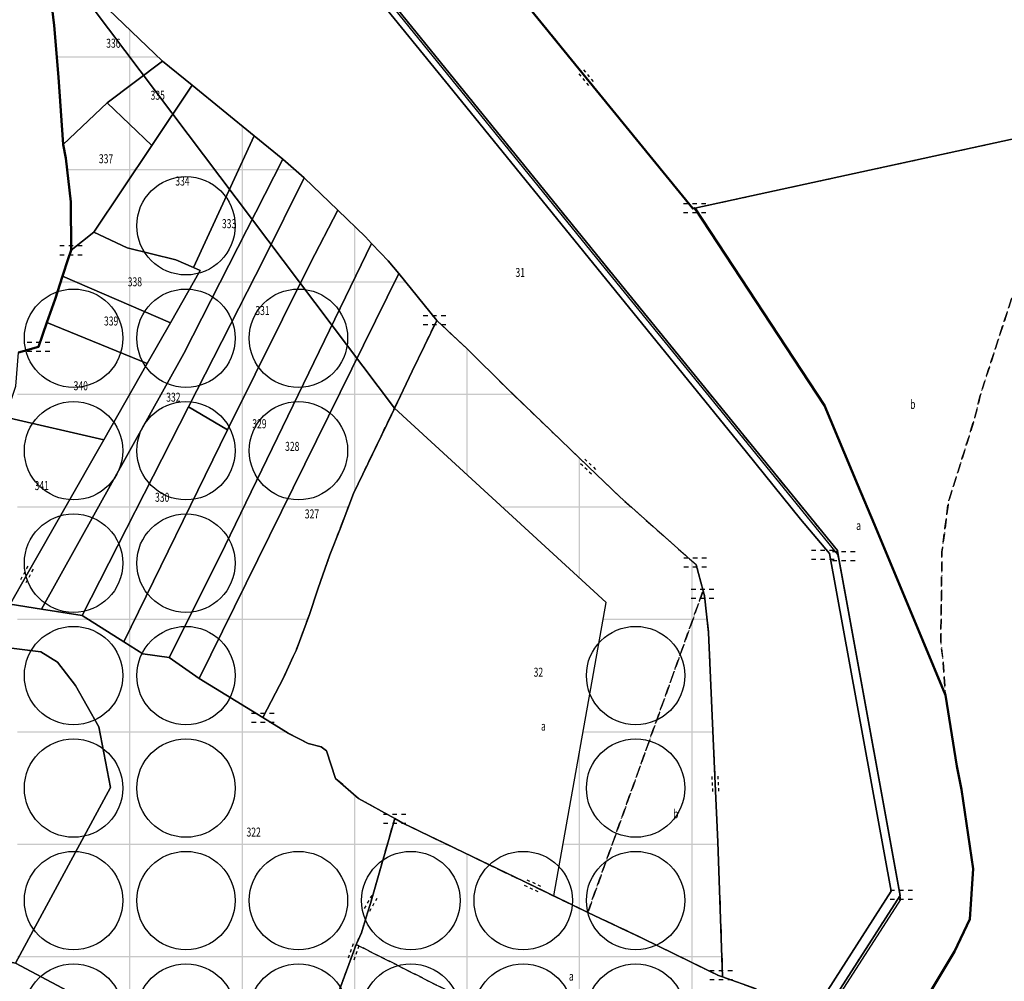
# Model space of a CAD drawing. Extents: x 307363 to 315298, y 6733170 to 6743554.
# Drawn here: x 309477 to 309696, y 6741326 to 6741540 of the extents above; entities that cross this region are included whole.
import ezdxf
from ezdxf.enums import TextEntityAlignment as Align

# ---------------------------------------------------------------- set-up
doc = ezdxf.new("R2010")
doc.units = 0
doc.header["$MEASUREMENT"] = 0
doc.linetypes.add('CACHE', pattern=[3, 2, -1, 0, 1.03824e-298])
doc.layers.get('0').update_dxf_attribs({"linetype": 'CONTINUOUS'})
for name, color, linetype in [('BORNE', 7, 'CONTINUOUS'), ('ER_EBC', 7, 'CONTINUOUS'), ('HYDRO', 4, 'CONTINUOUS'), ('MITOY', 1, 'CONTINUOUS'), ('PARCELLES', 82, 'CONTINUOUS'), ('PLU2', 7, 'CONTINUOUS'), ('PLUDIV', 7, 'CONTINUOUS'), ('SUBDI', 2, 'CACHE'), ('TXTPARC', 30, 'CONTINUOUS')]:
    doc.layers.add(name, color=color, linetype=linetype)
doc.styles.add('PARCELLE', font='romans.shx')
doc.styles.add('SUBDI', font='ROMANS')

# ---------------------------------------------------------------- blocks, each defined once
blk = doc.blocks.new('*U393', base_point=(309482.77, 6741556.28))
at = {"color": 3, "linetype": 'Continuous'}
for centre in [(309514.08, 6741493.78), (309489.08, 6741468.78), (309514.08, 6741468.78), (309539.08, 6741468.78), (309489.08, 6741443.78), (309514.08, 6741443.78), (309539.08, 6741443.78), (309489.08, 6741418.78), (309514.08, 6741418.78), (309489.08, 6741393.78), (309514.08, 6741393.78), (309614.08, 6741393.78), (309489.08, 6741368.78), (309514.08, 6741368.78), (309614.08, 6741368.78), (309489.08, 6741343.78), (309514.08, 6741343.78), (309539.08, 6741343.78), (309564.08, 6741343.78), (309589.08, 6741343.78), (309614.08, 6741343.78), (309489.08, 6741318.78), (309514.08, 6741318.78), (309539.08, 6741318.78), (309564.08, 6741318.78), (309589.08, 6741318.78), (309614.08, 6741318.78)]:
    blk.add_circle(centre, 10.94, dxfattribs=at)
for points in [[(309501.73, 6741537.32), (309501.43, 6741537.32), (309501.73, 6741531.33), (309501.43, 6741531.33)], [(309501.73, 6741537.32), (309501.43, 6741537.32), (309501.73, 6741531.33), (309501.43, 6741531.33)], [(309501.58, 6741531.13), (309501.58, 6741531.43), (309485.37, 6741531.13), (309485.37, 6741531.43)], [(309501.58, 6741531.13), (309501.58, 6741531.43), (309485.37, 6741531.13), (309485.37, 6741531.43)], [(309501.73, 6741531.33), (309501.43, 6741531.33), (309501.73, 6741531.28), (309501.43, 6741531.28)], [(309501.73, 6741531.33), (309501.43, 6741531.33), (309501.73, 6741531.28), (309501.43, 6741531.28)], [(309501.73, 6741531.28), (309501.43, 6741531.28), (309501.73, 6741506.28), (309501.43, 6741506.28)], [(309501.43, 6741506.28), (309501.73, 6741506.28), (309501.43, 6741531.28), (309501.73, 6741531.28)], [(309501.62, 6741531.13), (309501.62, 6741531.43), (309501.58, 6741531.13), (309501.58, 6741531.43)], [(309501.62, 6741531.13), (309501.62, 6741531.43), (309501.58, 6741531.13), (309501.58, 6741531.43)], [(309507.89, 6741531.13), (309507.89, 6741531.43), (309501.62, 6741531.13), (309501.62, 6741531.43)], [(309507.89, 6741531.13), (309507.89, 6741531.43), (309501.62, 6741531.13), (309501.62, 6741531.43)], [(309526.73, 6741515.92), (309526.43, 6741515.92), (309526.73, 6741506.28), (309526.43, 6741506.28)], [(309526.73, 6741515.92), (309526.43, 6741515.92), (309526.73, 6741506.28), (309526.43, 6741506.28)], [(309501.58, 6741506.13), (309501.58, 6741506.43), (309487.64, 6741506.13), (309487.64, 6741506.43)], [(309501.58, 6741506.13), (309501.58, 6741506.43), (309487.64, 6741506.13), (309487.64, 6741506.43)], [(309501.73, 6741506.28), (309501.43, 6741506.28), (309501.73, 6741481.28), (309501.43, 6741481.28)], [(309501.43, 6741481.28), (309501.73, 6741481.28), (309501.43, 6741506.28), (309501.73, 6741506.28)], [(309520.46, 6741506.13), (309520.46, 6741506.43), (309501.58, 6741506.13), (309501.58, 6741506.43)], [(309520.46, 6741506.13), (309520.46, 6741506.43), (309501.58, 6741506.13), (309501.58, 6741506.43)], [(309526.58, 6741506.13), (309526.58, 6741506.43), (309520.46, 6741506.13), (309520.46, 6741506.43)], [(309526.58, 6741506.13), (309526.58, 6741506.43), (309520.46, 6741506.13), (309520.46, 6741506.43)], [(309526.73, 6741506.28), (309526.43, 6741506.28), (309526.73, 6741498.17), (309526.43, 6741498.17)], [(309526.73, 6741506.28), (309526.43, 6741506.28), (309526.73, 6741498.17), (309526.43, 6741498.17)], [(309538.25, 6741506.13), (309538.25, 6741506.43), (309526.58, 6741506.13), (309526.58, 6741506.43)], [(309538.25, 6741506.13), (309538.25, 6741506.43), (309526.58, 6741506.13), (309526.58, 6741506.43)], [(309526.73, 6741498.17), (309526.43, 6741498.17), (309526.73, 6741481.28), (309526.43, 6741481.28)], [(309526.73, 6741498.17), (309526.43, 6741498.17), (309526.73, 6741481.28), (309526.43, 6741481.28)], [(309551.73, 6741493.62), (309551.43, 6741493.62), (309551.73, 6741481.28), (309551.43, 6741481.28)], [(309551.73, 6741493.62), (309551.43, 6741493.62), (309551.73, 6741481.28), (309551.43, 6741481.28)], [(309501.58, 6741481.13), (309501.58, 6741481.43), (309486.21, 6741481.13), (309486.21, 6741481.43)], [(309501.58, 6741481.13), (309501.58, 6741481.43), (309486.21, 6741481.13), (309486.21, 6741481.43)], [(309501.73, 6741481.28), (309501.43, 6741481.28), (309501.73, 6741456.28), (309501.43, 6741456.28)], [(309501.43, 6741456.28), (309501.73, 6741456.28), (309501.43, 6741481.28), (309501.73, 6741481.28)], [(309501.58, 6741481.43), (309501.58, 6741481.13), (309526.58, 6741481.43), (309526.58, 6741481.13)], [(309526.58, 6741481.13), (309526.58, 6741481.43), (309501.58, 6741481.13), (309501.58, 6741481.43)], [(309526.73, 6741481.28), (309526.43, 6741481.28), (309526.73, 6741456.28), (309526.43, 6741456.28)], [(309526.43, 6741456.28), (309526.73, 6741456.28), (309526.43, 6741481.28), (309526.73, 6741481.28)], [(309539.31, 6741481.13), (309539.31, 6741481.43), (309526.58, 6741481.13), (309526.58, 6741481.43)], [(309539.31, 6741481.13), (309539.31, 6741481.43), (309526.58, 6741481.13), (309526.58, 6741481.43)], [(309551.58, 6741481.13), (309551.58, 6741481.43), (309539.31, 6741481.13), (309539.31, 6741481.43)], [(309551.58, 6741481.13), (309551.58, 6741481.43), (309539.31, 6741481.13), (309539.31, 6741481.43)], [(309551.73, 6741481.28), (309551.43, 6741481.28), (309551.73, 6741465.01), (309551.43, 6741465.01)], [(309551.73, 6741481.28), (309551.43, 6741481.28), (309551.73, 6741465.01), (309551.43, 6741465.01)], [(309562.93, 6741481.13), (309562.93, 6741481.43), (309551.58, 6741481.13), (309551.58, 6741481.43)], [(309562.93, 6741481.13), (309562.93, 6741481.43), (309551.58, 6741481.13), (309551.58, 6741481.43)], [(309551.73, 6741465.01), (309551.43, 6741465.01), (309551.73, 6741456.28), (309551.43, 6741456.28)], [(309551.73, 6741465.01), (309551.43, 6741465.01), (309551.73, 6741456.28), (309551.43, 6741456.28)], [(309576.73, 6741466.44), (309576.43, 6741466.44), (309576.73, 6741456.28), (309576.43, 6741456.28)], [(309576.73, 6741466.44), (309576.43, 6741466.44), (309576.73, 6741456.28), (309576.43, 6741456.28)], [(309476.58, 6741456.43), (309476.58, 6741456.13), (309501.58, 6741456.43), (309501.58, 6741456.13)], [(309501.58, 6741456.13), (309501.58, 6741456.43), (309476.58, 6741456.13), (309476.58, 6741456.43)], [(309501.73, 6741456.28), (309501.43, 6741456.28), (309501.73, 6741431.28), (309501.43, 6741431.28)], [(309501.43, 6741431.28), (309501.73, 6741431.28), (309501.43, 6741456.28), (309501.73, 6741456.28)], [(309501.58, 6741456.43), (309501.58, 6741456.13), (309526.58, 6741456.43), (309526.58, 6741456.13)], [(309526.58, 6741456.13), (309526.58, 6741456.43), (309501.58, 6741456.13), (309501.58, 6741456.43)], [(309526.73, 6741456.28), (309526.43, 6741456.28), (309526.73, 6741431.28), (309526.43, 6741431.28)], [(309526.43, 6741431.28), (309526.73, 6741431.28), (309526.43, 6741456.28), (309526.73, 6741456.28)], [(309526.58, 6741456.43), (309526.58, 6741456.13), (309551.58, 6741456.43), (309551.58, 6741456.13)], [(309551.58, 6741456.13), (309551.58, 6741456.43), (309526.58, 6741456.13), (309526.58, 6741456.43)], [(309551.73, 6741456.28), (309551.43, 6741456.28), (309551.73, 6741434.75), (309551.43, 6741434.75)], [(309551.73, 6741456.28), (309551.43, 6741456.28), (309551.73, 6741434.75), (309551.43, 6741434.75)], [(309558.16, 6741456.13), (309558.16, 6741456.43), (309551.58, 6741456.13), (309551.58, 6741456.43)], [(309558.16, 6741456.13), (309558.16, 6741456.43), (309551.58, 6741456.13), (309551.58, 6741456.43)], [(309576.58, 6741456.13), (309576.58, 6741456.43), (309558.16, 6741456.13), (309558.16, 6741456.43)], [(309576.58, 6741456.13), (309576.58, 6741456.43), (309558.16, 6741456.13), (309558.16, 6741456.43)], [(309576.73, 6741456.28), (309576.43, 6741456.28), (309576.73, 6741438.44), (309576.43, 6741438.44)], [(309576.73, 6741456.28), (309576.43, 6741456.28), (309576.73, 6741438.44), (309576.43, 6741438.44)], [(309586.84, 6741456.13), (309586.84, 6741456.43), (309576.58, 6741456.13), (309576.58, 6741456.43)], [(309586.84, 6741456.13), (309586.84, 6741456.43), (309576.58, 6741456.13), (309576.58, 6741456.43)], [(309601.73, 6741442.13), (309601.43, 6741442.13), (309601.73, 6741431.28), (309601.43, 6741431.28)], [(309601.73, 6741442.13), (309601.43, 6741442.13), (309601.73, 6741431.28), (309601.43, 6741431.28)], [(309476.58, 6741431.43), (309476.58, 6741431.13), (309501.58, 6741431.43), (309501.58, 6741431.13)], [(309501.58, 6741431.13), (309501.58, 6741431.43), (309476.58, 6741431.13), (309476.58, 6741431.43)], [(309501.73, 6741431.28), (309501.43, 6741431.28), (309501.73, 6741406.28), (309501.43, 6741406.28)], [(309501.43, 6741406.28), (309501.73, 6741406.28), (309501.43, 6741431.28), (309501.73, 6741431.28)], [(309501.58, 6741431.43), (309501.58, 6741431.13), (309526.58, 6741431.43), (309526.58, 6741431.13)], [(309526.58, 6741431.13), (309526.58, 6741431.43), (309501.58, 6741431.13), (309501.58, 6741431.43)], [(309526.73, 6741431.28), (309526.43, 6741431.28), (309526.73, 6741406.28), (309526.43, 6741406.28)], [(309526.43, 6741406.28), (309526.73, 6741406.28), (309526.43, 6741431.28), (309526.73, 6741431.28)], [(309550.2, 6741431.13), (309550.2, 6741431.43), (309526.58, 6741431.13), (309526.58, 6741431.43)], [(309550.2, 6741431.13), (309550.2, 6741431.43), (309526.58, 6741431.13), (309526.58, 6741431.43)], [(309601.58, 6741431.13), (309601.58, 6741431.43), (309584.38, 6741431.13), (309584.38, 6741431.43)], [(309601.58, 6741431.13), (309601.58, 6741431.43), (309584.38, 6741431.13), (309584.38, 6741431.43)], [(309601.73, 6741431.28), (309601.43, 6741431.28), (309601.73, 6741415.5), (309601.43, 6741415.5)], [(309601.73, 6741431.28), (309601.43, 6741431.28), (309601.73, 6741415.5), (309601.43, 6741415.5)], [(309613.06, 6741431.13), (309613.06, 6741431.43), (309601.58, 6741431.13), (309601.58, 6741431.43)], [(309613.06, 6741431.13), (309613.06, 6741431.43), (309601.58, 6741431.13), (309601.58, 6741431.43)], [(309626.73, 6741419.29), (309626.43, 6741419.29), (309626.73, 6741406.28), (309626.43, 6741406.28)], [(309626.73, 6741419.29), (309626.43, 6741419.29), (309626.73, 6741406.28), (309626.43, 6741406.28)], [(309476.58, 6741406.43), (309476.58, 6741406.13), (309501.58, 6741406.43), (309501.58, 6741406.13)], [(309501.58, 6741406.13), (309501.58, 6741406.43), (309476.58, 6741406.13), (309476.58, 6741406.43)], [(309501.73, 6741406.28), (309501.43, 6741406.28), (309501.73, 6741381.28), (309501.43, 6741381.28)], [(309501.43, 6741381.28), (309501.73, 6741381.28), (309501.43, 6741406.28), (309501.73, 6741406.28)], [(309501.58, 6741406.43), (309501.58, 6741406.13), (309526.58, 6741406.43), (309526.58, 6741406.13)], [(309526.58, 6741406.13), (309526.58, 6741406.43), (309501.58, 6741406.13), (309501.58, 6741406.43)], [(309526.73, 6741406.28), (309526.43, 6741406.28), (309526.73, 6741381.28), (309526.43, 6741381.28)], [(309526.43, 6741381.28), (309526.73, 6741381.28), (309526.43, 6741406.28), (309526.73, 6741406.28)], [(309541.15, 6741406.13), (309541.15, 6741406.43), (309526.58, 6741406.13), (309526.58, 6741406.43)], [(309541.15, 6741406.13), (309541.15, 6741406.43), (309526.58, 6741406.13), (309526.58, 6741406.43)], [(309626.58, 6741406.13), (309626.58, 6741406.43), (309606.88, 6741406.13), (309606.88, 6741406.43)], [(309626.58, 6741406.13), (309626.58, 6741406.43), (309606.88, 6741406.13), (309606.88, 6741406.43)], [(309626.73, 6741406.28), (309626.43, 6741406.28), (309626.73, 6741381.28), (309626.43, 6741381.28)], [(309626.43, 6741381.28), (309626.73, 6741381.28), (309626.43, 6741406.28), (309626.73, 6741406.28)], [(309629.96, 6741406.13), (309629.96, 6741406.43), (309626.58, 6741406.13), (309626.58, 6741406.43)], [(309629.96, 6741406.13), (309629.96, 6741406.43), (309626.58, 6741406.13), (309626.58, 6741406.43)], [(309476.58, 6741381.43), (309476.58, 6741381.13), (309501.58, 6741381.43), (309501.58, 6741381.13)], [(309501.58, 6741381.13), (309501.58, 6741381.43), (309476.58, 6741381.13), (309476.58, 6741381.43)], [(309501.73, 6741381.28), (309501.43, 6741381.28), (309501.73, 6741356.28), (309501.43, 6741356.28)], [(309501.43, 6741356.28), (309501.73, 6741356.28), (309501.43, 6741381.28), (309501.73, 6741381.28)], [(309501.58, 6741381.43), (309501.58, 6741381.13), (309526.58, 6741381.43), (309526.58, 6741381.13)], [(309526.58, 6741381.13), (309526.58, 6741381.43), (309501.58, 6741381.13), (309501.58, 6741381.43)], [(309526.73, 6741381.28), (309526.43, 6741381.28), (309526.73, 6741356.28), (309526.43, 6741356.28)], [(309526.43, 6741356.28), (309526.73, 6741356.28), (309526.43, 6741381.28), (309526.73, 6741381.28)], [(309536.26, 6741381.13), (309536.26, 6741381.43), (309526.58, 6741381.13), (309526.58, 6741381.43)], [(309536.26, 6741381.13), (309536.26, 6741381.43), (309526.58, 6741381.13), (309526.58, 6741381.43)], [(309626.58, 6741381.13), (309626.58, 6741381.43), (309602.39, 6741381.13), (309602.39, 6741381.43)], [(309626.58, 6741381.13), (309626.58, 6741381.43), (309602.39, 6741381.13), (309602.39, 6741381.43)], [(309626.73, 6741381.28), (309626.43, 6741381.28), (309626.73, 6741356.28), (309626.43, 6741356.28)], [(309626.43, 6741356.28), (309626.73, 6741356.28), (309626.43, 6741381.28), (309626.73, 6741381.28)], [(309631.25, 6741381.13), (309631.25, 6741381.43), (309626.58, 6741381.13), (309626.58, 6741381.43)], [(309631.25, 6741381.13), (309631.25, 6741381.43), (309626.58, 6741381.13), (309626.58, 6741381.43)], [(309601.73, 6741376.75), (309601.43, 6741376.75), (309601.73, 6741356.28), (309601.43, 6741356.28)], [(309601.73, 6741376.75), (309601.43, 6741376.75), (309601.73, 6741356.28), (309601.43, 6741356.28)], [(309551.73, 6741367.23), (309551.43, 6741367.23), (309551.73, 6741356.28), (309551.43, 6741356.28)], [(309551.73, 6741367.23), (309551.43, 6741367.23), (309551.73, 6741356.28), (309551.43, 6741356.28)], [(309476.58, 6741356.43), (309476.58, 6741356.13), (309501.58, 6741356.43), (309501.58, 6741356.13)], [(309501.58, 6741356.13), (309501.58, 6741356.43), (309476.58, 6741356.13), (309476.58, 6741356.43)], [(309501.73, 6741356.28), (309501.43, 6741356.28), (309501.73, 6741331.28), (309501.43, 6741331.28)], [(309501.43, 6741331.28), (309501.73, 6741331.28), (309501.43, 6741356.28), (309501.73, 6741356.28)], [(309501.58, 6741356.43), (309501.58, 6741356.13), (309526.58, 6741356.43), (309526.58, 6741356.13)], [(309526.58, 6741356.13), (309526.58, 6741356.43), (309501.58, 6741356.13), (309501.58, 6741356.43)], [(309526.73, 6741356.28), (309526.43, 6741356.28), (309526.73, 6741331.28), (309526.43, 6741331.28)], [(309526.43, 6741331.28), (309526.73, 6741331.28), (309526.43, 6741356.28), (309526.73, 6741356.28)], [(309526.58, 6741356.43), (309526.58, 6741356.13), (309551.58, 6741356.43), (309551.58, 6741356.13)], [(309551.58, 6741356.13), (309551.58, 6741356.43), (309526.58, 6741356.13), (309526.58, 6741356.43)], [(309551.73, 6741356.28), (309551.43, 6741356.28), (309551.73, 6741331.28), (309551.43, 6741331.28)], [(309551.43, 6741331.28), (309551.73, 6741331.28), (309551.43, 6741356.28), (309551.73, 6741356.28)], [(309572.08, 6741356.13), (309572.08, 6741356.43), (309551.58, 6741356.13), (309551.58, 6741356.43)], [(309572.08, 6741356.13), (309572.08, 6741356.43), (309551.58, 6741356.13), (309551.58, 6741356.43)], [(309601.58, 6741356.13), (309601.58, 6741356.43), (309597.91, 6741356.13), (309597.91, 6741356.43)], [(309601.58, 6741356.13), (309601.58, 6741356.43), (309597.91, 6741356.13), (309597.91, 6741356.43)], [(309601.73, 6741356.28), (309601.43, 6741356.28), (309601.73, 6741331.28), (309601.43, 6741331.28)], [(309601.43, 6741331.28), (309601.73, 6741331.28), (309601.43, 6741356.28), (309601.73, 6741356.28)], [(309601.58, 6741356.43), (309601.58, 6741356.13), (309626.58, 6741356.43), (309626.58, 6741356.13)], [(309626.58, 6741356.13), (309626.58, 6741356.43), (309601.58, 6741356.13), (309601.58, 6741356.43)], [(309626.73, 6741356.28), (309626.43, 6741356.28), (309626.73, 6741331.28), (309626.43, 6741331.28)], [(309626.43, 6741331.28), (309626.73, 6741331.28), (309626.43, 6741356.28), (309626.73, 6741356.28)], [(309632.35, 6741356.13), (309632.35, 6741356.43), (309626.58, 6741356.13), (309626.58, 6741356.43)], [(309632.35, 6741356.13), (309632.35, 6741356.43), (309626.58, 6741356.13), (309626.58, 6741356.43)], [(309576.73, 6741354.11), (309576.43, 6741354.11), (309576.73, 6741331.28), (309576.43, 6741331.28)], [(309576.73, 6741354.11), (309576.43, 6741354.11), (309576.73, 6741331.28), (309576.43, 6741331.28)], [(309476.58, 6741331.43), (309476.58, 6741331.13), (309501.58, 6741331.43), (309501.58, 6741331.13)], [(309501.58, 6741331.13), (309501.58, 6741331.43), (309476.58, 6741331.13), (309476.58, 6741331.43)], [(309501.73, 6741331.28), (309501.43, 6741331.28), (309501.73, 6741306.28), (309501.43, 6741306.28)], [(309501.43, 6741306.28), (309501.73, 6741306.28), (309501.43, 6741331.28), (309501.73, 6741331.28)], [(309501.58, 6741331.43), (309501.58, 6741331.13), (309526.58, 6741331.43), (309526.58, 6741331.13)], [(309526.58, 6741331.13), (309526.58, 6741331.43), (309501.58, 6741331.13), (309501.58, 6741331.43)], [(309526.73, 6741331.28), (309526.43, 6741331.28), (309526.73, 6741306.28), (309526.43, 6741306.28)], [(309526.43, 6741306.28), (309526.73, 6741306.28), (309526.43, 6741331.28), (309526.73, 6741331.28)], [(309526.58, 6741331.43), (309526.58, 6741331.13), (309551.58, 6741331.43), (309551.58, 6741331.13)], [(309551.58, 6741331.13), (309551.58, 6741331.43), (309526.58, 6741331.13), (309526.58, 6741331.43)], [(309551.73, 6741331.28), (309551.43, 6741331.28), (309551.73, 6741306.28), (309551.43, 6741306.28)], [(309551.43, 6741306.28), (309551.73, 6741306.28), (309551.43, 6741331.28), (309551.73, 6741331.28)], [(309551.58, 6741331.43), (309551.58, 6741331.13), (309576.58, 6741331.43), (309576.58, 6741331.13)], [(309576.58, 6741331.13), (309576.58, 6741331.43), (309551.58, 6741331.13), (309551.58, 6741331.43)], [(309576.73, 6741331.28), (309576.43, 6741331.28), (309576.73, 6741306.28), (309576.43, 6741306.28)], [(309576.43, 6741306.28), (309576.73, 6741306.28), (309576.43, 6741331.28), (309576.73, 6741331.28)], [(309576.58, 6741331.43), (309576.58, 6741331.13), (309601.58, 6741331.43), (309601.58, 6741331.13)], [(309601.58, 6741331.13), (309601.58, 6741331.43), (309576.58, 6741331.13), (309576.58, 6741331.43)], [(309601.73, 6741331.28), (309601.43, 6741331.28), (309601.73, 6741306.28), (309601.43, 6741306.28)], [(309601.43, 6741306.28), (309601.73, 6741306.28), (309601.43, 6741331.28), (309601.73, 6741331.28)], [(309601.58, 6741331.43), (309601.58, 6741331.13), (309626.58, 6741331.43), (309626.58, 6741331.13)], [(309626.58, 6741331.13), (309626.58, 6741331.43), (309601.58, 6741331.13), (309601.58, 6741331.43)], [(309626.73, 6741331.28), (309626.43, 6741331.28), (309626.73, 6741306.28), (309626.43, 6741306.28)], [(309626.43, 6741306.28), (309626.73, 6741306.28), (309626.43, 6741331.28), (309626.73, 6741331.28)], [(309633.27, 6741331.13), (309633.27, 6741331.43), (309626.58, 6741331.13), (309626.58, 6741331.43)], [(309633.27, 6741331.13), (309633.27, 6741331.43), (309626.58, 6741331.13), (309626.58, 6741331.43)]]:
    blk.add_trace(points, dxfattribs=at)
blk = doc.blocks.new('INCONNU')
at = {"color": 7, "linetype": 'Continuous'}
for p, q in [((-1.67, 0.67), (-1, 0.67)), ((-0.33, 0.67), (0.33, 0.67)), ((1, 0.67), (1.67, 0.67)), ((-1.67, -0.67), (-1, -0.67)), ((-0.33, -0.67), (0.33, -0.67)), ((1, -0.67), (1.67, -0.67))]:
    blk.add_line(p, q, dxfattribs=at)
blk = doc.blocks.new('Allaire')
at = {"layer": 'HYDRO', "flags": 128}
for points in [[(309654.48, 6741320.15), (309670.92, 6741345.89), (309657.23, 6741420.94), (309650.71, 6741428.58), (309638.73, 6741443.42), (309573.43, 6741523.88), (309543.08, 6741561.11)], [(309545.43, 6741561.31), (309607.29, 6741485.04), (309633.93, 6741452.33), (309658.96, 6741421.62), (309659.21, 6741420.2), (309660.99, 6741410.45), (309672.94, 6741344.92), (309627.75, 6741274.6), (309617.33, 6741258.47), (309616.43, 6741245.07), (309616.2, 6741241.53), (309613.9, 6741201.32), (309613.85, 6741200.23), (309606.84, 6741180.3)]]:
    blk.add_lwpolyline(points, dxfattribs=at)
at = {"layer": 'PARCELLES', "flags": 128}
for points in [[(309710.03, 6741515.7), (309627.22, 6741497.7), (309626.78, 6741497.61), (309603.11, 6741526.69), (309587.45, 6741545.91), (309567.27, 6741571.1), (309582.14, 6741576.66), (309586.3, 6741578.21), (309610.19, 6741586.18), (309627.34, 6741591.88), (309628.65, 6741614.52), (309630.72, 6741650.37), (309631.31, 6741660.71), (309639.15, 6741663.12), (309658.37, 6741601.23), (309664.5, 6741603.62), (309677.51, 6741609.26), (309680.74, 6741610.32), (309691.19, 6741612.23), (309692.47, 6741612.46), (309708.17, 6741615.98)], [(309701.1, 6741227.78), (309692.36, 6741236.13), (309684.39, 6741242.91), (309678.84, 6741247.21), (309677.99, 6741247.87), (309663.8, 6741256), (309652.2, 6741261.49), (309640.46, 6741266.33), (309639.76, 6741266.79), (309629.77, 6741273.29), (309627.75, 6741274.6), (309672.94, 6741344.92), (309660.99, 6741410.45), (309659.21, 6741420.2), (309658.96, 6741421.62), (309633.93, 6741452.33), (309607.29, 6741485.04), (309545.43, 6741561.31)], [(309587.45, 6741545.91), (309603.11, 6741526.69), (309626.78, 6741497.61), (309627.22, 6741497.7), (309710.03, 6741515.7)], [(309483.4, 6741549.55), (309484.76, 6741538.27), (309485.76, 6741526.78), (309486.77, 6741511.87), (309487.34, 6741508.84), (309488.49, 6741499.08), (309488.52, 6741488.35), (309487.89, 6741486.41), (309486.64, 6741482.59), (309484.95, 6741477.47), (309483.14, 6741472.27), (309481.28, 6741466.89), (309476.84, 6741465.63)], [(309543.08, 6741561.11), (309573.43, 6741523.88), (309638.73, 6741443.42), (309650.71, 6741428.58), (309657.23, 6741420.94), (309670.92, 6741345.89), (309654.48, 6741320.15)], [(309640.9, 6741324.15), (309633.43, 6741326.8), (309632.33, 6741356.84), (309631.76, 6741369.74), (309630.27, 6741403.36), (309629.4, 6741411.51), (309629.09, 6741412.66), (309627.56, 6741418.42), (309610.54, 6741433.52), (309603.51, 6741440.28), (309585.27, 6741457.79), (309576.68, 6741466.35), (309569.83, 6741472.74), (309561.39, 6741483.18), (309559.01, 6741485.98), (309557.32, 6741487.75), (309555.37, 6741489.81), (309554, 6741491.28), (309547.82, 6741497.25), (309540.38, 6741504.44), (309535.61, 6741508.56), (309529.21, 6741513.78), (309515.44, 6741525), (309508.88, 6741530.33), (309495.04, 6741543.59)], [(309654.48, 6741320.15), (309670.92, 6741345.89), (309657.23, 6741420.94), (309650.71, 6741428.58), (309638.73, 6741443.42), (309573.43, 6741523.88), (309543.08, 6741561.11)], [(309545.43, 6741561.31), (309607.29, 6741485.04), (309633.93, 6741452.33), (309658.96, 6741421.62), (309659.21, 6741420.2), (309660.99, 6741410.45), (309672.94, 6741344.92), (309627.75, 6741274.6)], [(309474.97, 6741409.68), (309481.95, 6741408.57), (309490.96, 6741407.15), (309500.24, 6741401.3), (309504.45, 6741398.65), (309510.37, 6741397.81), (309516.98, 6741393.14), (309531.17, 6741384.46), (309536.77, 6741380.96), (309541.22, 6741378.68), (309544.12, 6741377.94), (309545.35, 6741377.07), (309547.35, 6741370.94), (309552.44, 6741366.48), (309560.49, 6741362.01), (309555.13, 6741343.15), (309554.47, 6741341.07), (309553.09, 6741336.63), (309552.05, 6741334.33), (309551.94, 6741334), (309551.32, 6741332.35), (309548.19, 6741323.93)], [(309528.16, 6741302.23), (309476.16, 6741329.87), (309497.32, 6741368.93), (309494.69, 6741382.39), (309489.52, 6741391.59), (309485.5, 6741396.77), (309481.78, 6741399.08), (309469.34, 6741400.65)], [(309548.19, 6741323.93), (309551.32, 6741332.35), (309551.94, 6741334), (309552.05, 6741334.33), (309553.09, 6741336.63), (309554.47, 6741341.07), (309555.13, 6741343.15), (309560.49, 6741362.01), (309562.28, 6741361.01), (309591.12, 6741347.09), (309603.43, 6741341.14), (309615.69, 6741335.36), (309632.51, 6741327.12), (309633.43, 6741326.8), (309640.9, 6741324.15)]]:
    blk.add_lwpolyline(points, dxfattribs=at)
for points in [[(309508.88, 6741530.33), (309496.58, 6741521.12), (309486.77, 6741511.87), (309485.76, 6741526.78), (309484.76, 6741538.27), (309483.4, 6741549.55), (309482.77, 6741556.28), (309484.53, 6741554.13), (309495.04, 6741543.59), (309508.88, 6741530.33)], [(309515.44, 6741525), (309506.45, 6741511.64), (309496.58, 6741521.12), (309508.88, 6741530.33), (309515.44, 6741525)], [(309529.21, 6741513.78), (309515.75, 6741484.51), (309511.81, 6741486.2), (309501.03, 6741488.87), (309493.6, 6741492.36), (309506.45, 6741511.64), (309515.44, 6741525), (309529.21, 6741513.78)], [(309506.45, 6741511.64), (309493.6, 6741492.36), (309488.52, 6741488.35), (309488.49, 6741499.08), (309487.34, 6741508.84), (309486.77, 6741511.87), (309496.58, 6741521.12), (309506.45, 6741511.64)], [(309535.61, 6741508.56), (309513.6, 6741465.39), (309481.95, 6741408.57), (309474.97, 6741409.68), (309478.74, 6741416.3), (309495.79, 6741446.22), (309505.44, 6741463.13), (309510.61, 6741472.22), (309517.26, 6741483.86), (309515.75, 6741484.51), (309529.21, 6741513.78), (309535.61, 6741508.56)], [(309514.65, 6741453.53), (309490.96, 6741407.15), (309481.95, 6741408.57), (309513.6, 6741465.39), (309535.61, 6741508.56), (309540.38, 6741504.44), (309531.41, 6741486.35), (309514.65, 6741453.53)], [(309547.82, 6741497.25), (309541.69, 6741485.38), (309523.28, 6741448.4), (309514.65, 6741453.53), (309531.41, 6741486.35), (309540.38, 6741504.44), (309547.82, 6741497.25)], [(309555.37, 6741489.81), (309521.63, 6741420.25), (309510.37, 6741397.81), (309504.45, 6741398.65), (309500.24, 6741401.3), (309523.28, 6741448.4), (309541.69, 6741485.38), (309547.82, 6741497.25), (309554, 6741491.28), (309555.37, 6741489.81)], [(309515.75, 6741484.51), (309517.26, 6741483.86), (309510.61, 6741472.22), (309486.64, 6741482.59), (309487.89, 6741486.41), (309488.52, 6741488.35), (309493.6, 6741492.36), (309501.03, 6741488.87), (309511.81, 6741486.2), (309515.75, 6741484.51)], [(309555.37, 6741489.81), (309557.32, 6741487.75), (309559.01, 6741485.98), (309561.39, 6741483.18), (309516.98, 6741393.14), (309510.37, 6741397.81), (309521.63, 6741420.25), (309555.37, 6741489.81)], [(309510.61, 6741472.22), (309505.44, 6741463.13), (309483.14, 6741472.27), (309484.95, 6741477.47), (309486.64, 6741482.59), (309510.61, 6741472.22)], [(309516.98, 6741393.14), (309561.39, 6741483.18), (309569.83, 6741472.74), (309564.41, 6741461.48), (309559.75, 6741451.78), (309551.36, 6741434.29), (309548.34, 6741426.44), (309546.09, 6741420.6), (309543.4, 6741413.01), (309541.55, 6741407.36), (309538.56, 6741399.36), (309537.95, 6741398.04), (309535.83, 6741393.42), (309531.17, 6741384.46), (309516.98, 6741393.14)], [(309505.44, 6741463.13), (309495.79, 6741446.22), (309473.96, 6741451.24), (309476.25, 6741458.15), (309476.84, 6741465.63), (309481.28, 6741466.89), (309483.14, 6741472.27), (309505.44, 6741463.13)], [(309569.83, 6741472.74), (309576.68, 6741466.35), (309585.27, 6741457.79), (309603.51, 6741440.28), (309610.54, 6741433.52), (309627.56, 6741418.42), (309629.09, 6741412.66), (309629.4, 6741411.51), (309630.27, 6741403.36), (309631.76, 6741369.74), (309632.33, 6741356.84), (309633.43, 6741326.8), (309632.51, 6741327.12), (309615.69, 6741335.36), (309603.43, 6741341.14), (309591.12, 6741347.09), (309562.28, 6741361.01), (309560.49, 6741362.01), (309552.44, 6741366.48), (309547.35, 6741370.94), (309545.35, 6741377.07), (309544.12, 6741377.94), (309541.22, 6741378.68), (309536.77, 6741380.96), (309531.17, 6741384.46), (309535.83, 6741393.42), (309537.95, 6741398.04), (309538.56, 6741399.36), (309541.55, 6741407.36), (309543.4, 6741413.01), (309546.09, 6741420.6), (309548.34, 6741426.44), (309551.36, 6741434.29), (309559.75, 6741451.78), (309564.41, 6741461.48), (309569.83, 6741472.74)], [(309523.28, 6741448.4), (309500.24, 6741401.3), (309490.96, 6741407.15), (309514.65, 6741453.53), (309523.28, 6741448.4)], [(309495.79, 6741446.22), (309478.74, 6741416.3), (309474.97, 6741409.68), (309466.82, 6741410.98), (309461.72, 6741412.23), (309471.85, 6741444.83), (309473.96, 6741451.24), (309495.79, 6741446.22)], [(309424.81, 6741339.1), (309443.3, 6741404.96), (309455.73, 6741403.94), (309469.34, 6741400.65), (309481.78, 6741399.08), (309485.5, 6741396.77), (309489.52, 6741391.59), (309494.69, 6741382.39), (309497.32, 6741368.93), (309476.16, 6741329.87), (309464.56, 6741332.09), (309424.81, 6741339.1)], [(309422.71, 6741323.96), (309421.45, 6741324.3), (309424.81, 6741339.1), (309464.56, 6741332.09), (309476.16, 6741329.87), (309528.16, 6741302.23), (309524.71, 6741295.47), (309450.7, 6741316.25), (309437.06, 6741320), (309422.71, 6741323.96)]]:
    blk.add_lwpolyline(points, close=True, dxfattribs=at)
at = {"layer": 'SUBDI', "flags": 128}
for points in [[(309567.27, 6741571.1), (309587.45, 6741545.91), (309603.11, 6741526.69), (309626.78, 6741497.61), (309627.22, 6741497.7), (309656.09, 6741453.8), (309663.46, 6741436.12), (309667.16, 6741427.5), (309677.91, 6741401.77), (309682.96, 6741389.42), (309685.52, 6741373.68), (309686.53, 6741368.48), (309689.16, 6741350.81), (309688.42, 6741339.61), (309684.96, 6741332.42), (309679.89, 6741323.91), (309671.84, 6741311.7), (309649.72, 6741279.01), (309640.46, 6741266.33), (309639.76, 6741266.79), (309629.77, 6741273.29), (309627.75, 6741274.6), (309672.94, 6741344.92), (309660.99, 6741410.45), (309659.21, 6741420.2), (309658.96, 6741421.62), (309633.93, 6741452.33), (309607.29, 6741485.04), (309545.43, 6741561.31), (309543.08, 6741561.11), (309542.49, 6741566.39), (309544.49, 6741566.74), (309565.73, 6741570.53), (309566.91, 6741570.97), (309567.27, 6741571.1)], [(310027.77, 6741376.54), (310024.46, 6741368.78), (310042.61, 6741363.59), (310057.45, 6741359.58), (310057.87, 6741359.47), (310086.83, 6741351.38), (310087.66, 6741351.07), (310085.12, 6741341.22), (310078.72, 6741315.41), (310071.51, 6741286.89), (310065.89, 6741264.99), (310055.92, 6741225.12), (310046.79, 6741188.6), (310024.29, 6741099.61), (310024.18, 6741099.14), (309980, 6741108.53), (309940.61, 6741116.98), (309935.44, 6741118.02), (309923.35, 6741120.42), (309912.3, 6741122.4), (309908.87, 6741122.78), (309903.92, 6741122.39), (309901.66, 6741122.22), (309872.61, 6741116.3), (309865.3, 6741116.64), (309864.46, 6741116.93), (309853.8, 6741120.53), (309853.27, 6741120.71), (309843.99, 6741123.84), (309833.28, 6741127.8), (309813.67, 6741135.18), (309793.31, 6741142.78), (309781.62, 6741146.55), (309779.2, 6741147.7), (309775.81, 6741149.88), (309772.03, 6741152.32), (309766.5, 6741157.96), (309765.07, 6741159.48), (309723.02, 6741204.07), (309701.1, 6741227.78), (309692.36, 6741236.13), (309684.39, 6741242.91), (309678.84, 6741247.21), (309677.99, 6741247.87), (309663.8, 6741256), (309652.2, 6741261.49), (309640.46, 6741266.33), (309649.72, 6741279.01), (309671.84, 6741311.7), (309679.89, 6741323.91), (309684.96, 6741332.42), (309688.42, 6741339.61), (309689.16, 6741350.81), (309686.53, 6741368.48), (309685.52, 6741373.68), (309682.96, 6741389.42), (309682.48, 6741396.84), (309681.95, 6741401.34), (309682.21, 6741421.29), (309683.63, 6741432.38), (309689.52, 6741451.1), (309690.71, 6741456.05), (309710.03, 6741515.7), (309710.41, 6741515.78), (309710.54, 6741516.41), (309726.54, 6741509.61), (309730.56, 6741508.18), (309745.43, 6741501.08), (309769.81, 6741488.3), (309794.06, 6741564.02), (309858.77, 6741562.27), (309895.58, 6741561.48), (309982.58, 6741558.87), (310011.32, 6741557.83), (310011.67, 6741557.81), (310010.34, 6741550.36), (310008.75, 6741544.98), (310007.37, 6741541.49), (310004.75, 6741536.26), (310003.47, 6741534.66), (310001.87, 6741532.7), (309994.51, 6741522.53), (309978.73, 6741500.16), (309977.07, 6741497.61), (309974.05, 6741492.99), (309970.78, 6741487.18), (309967.8, 6741480.77), (309964.5, 6741472.6), (309963.55, 6741469.69), (309961.77, 6741464.24), (309957.24, 6741447.4), (309928.59, 6741455.03), (309927.24, 6741455.22), (309926.1, 6741455.39), (309854.55, 6741465.7), (309820.49, 6741470.43), (309814.83, 6741429.47), (309809.95, 6741395.74), (309821.27, 6741392.23), (309833.15, 6741388.69), (309850.97, 6741383.1), (309863.78, 6741379.09), (309910.17, 6741364.18), (309928.38, 6741397.34), (309928.77, 6741398.05), (309933.64, 6741400.95), (309937.21, 6741403.06), (309941.4, 6741406.04), (309967.43, 6741396.89), (310027.77, 6741376.54)], [(309627.22, 6741497.7), (309710.03, 6741515.7), (309690.71, 6741456.05), (309689.52, 6741451.1), (309683.63, 6741432.38), (309682.21, 6741421.29), (309681.95, 6741401.34), (309682.48, 6741396.84), (309682.96, 6741389.42), (309677.91, 6741401.77), (309667.16, 6741427.5), (309663.46, 6741436.12), (309656.09, 6741453.8), (309627.22, 6741497.7)], [(309629.09, 6741412.66), (309603.43, 6741341.14), (309591.12, 6741347.09), (309562.28, 6741361.01), (309560.49, 6741362.01), (309552.44, 6741366.48), (309547.35, 6741370.94), (309545.35, 6741377.07), (309544.12, 6741377.94), (309541.22, 6741378.68), (309536.77, 6741380.96), (309531.17, 6741384.46), (309535.83, 6741393.42), (309537.95, 6741398.04), (309538.56, 6741399.36), (309541.55, 6741407.36), (309543.4, 6741413.01), (309546.09, 6741420.6), (309548.34, 6741426.44), (309551.36, 6741434.29), (309559.75, 6741451.78), (309564.41, 6741461.48), (309569.83, 6741472.74), (309576.68, 6741466.35), (309585.27, 6741457.79), (309603.51, 6741440.28), (309610.54, 6741433.52), (309627.56, 6741418.42), (309629.09, 6741412.66)], [(309603.43, 6741341.14), (309629.09, 6741412.66), (309629.4, 6741411.51), (309630.27, 6741403.36), (309631.76, 6741369.74), (309632.33, 6741356.84), (309633.43, 6741326.8), (309632.51, 6741327.12), (309615.69, 6741335.36), (309603.43, 6741341.14)], [(309560.49, 6741362.01), (309562.28, 6741361.01), (309591.12, 6741347.09), (309603.43, 6741341.14), (309615.69, 6741335.36), (309632.51, 6741327.12), (309633.43, 6741326.8), (309640.9, 6741324.15), (309653.54, 6741320.43), (309654.48, 6741320.15), (309636.51, 6741292.02), (309612.57, 6741303.42), (309551.94, 6741334), (309552.05, 6741334.33), (309553.09, 6741336.63), (309554.47, 6741341.07), (309555.13, 6741343.15), (309560.49, 6741362.01)], [(309551.94, 6741334), (309612.57, 6741303.42), (309636.51, 6741292.02), (309622.54, 6741270.36), (309542.66, 6741309.05), (309544.41, 6741313.77), (309548.19, 6741323.93), (309551.32, 6741332.35), (309551.94, 6741334)]]:
    blk.add_lwpolyline(points, close=True, dxfattribs=at)
at = {"layer": 'BORNE', "xscale": 1.5, "yscale": 1.5}
for p in [(309627.22, 6741497.7), (309488.52, 6741488.35), (309488.52, 6741488.35), (309569.33, 6741472.85), (309481.28, 6741466.89), (309481.28, 6741466.89), (309655.69, 6741420.66), (309660.36, 6741420.34), (309627.32, 6741418.97), (309628.95, 6741411.97), (309531.17, 6741384.46), (309531.17, 6741384.46), (309560.49, 6741362.01), (309560.49, 6741362.01), (309673.18, 6741345.12), (309633.08, 6741327.2)]:
    blk.add_blockref('INCONNU', p, dxfattribs=at)
at = {"layer": 'MITOY'}
for p, rotation in [((309603.11, 6741526.69), 129.600006), ((309603.51, 6741440.28), 316.799988), ((309478.74, 6741416.3), 61.200001), ((309631.76, 6741369.74), 272.700012), ((309591.12, 6741347.09), 334.799988), ((309555.13, 6741343.15), 240.300003), ((309555.13, 6741343.15), 240.300003), ((309551.32, 6741332.35), 250.199997), ((309551.32, 6741332.35), 250.199997)]:
    blk.add_blockref('INCONNU', p, dxfattribs=dict(at, rotation=rotation))
at = {"layer": 'SUBDI', "style": 'SUBDI', "width": 0.7}
for s, p in [('b', (309675.72, 6741454.08)), ('a', (309663.66, 6741427.15)), ('a', (309593.57, 6741382.55)), ('b', (309623.01, 6741363.07)), ('a', (309599.77, 6741326.97))]:
    blk.add_text(s, height=2, dxfattribs=at).set_placement(p, align=Align.MIDDLE_CENTER)
at = {"layer": 'TXTPARC', "style": 'PARCELLE', "width": 0.7}
for s, p in [('336', (309497.92, 6741534.35)), ('336', (309497.92, 6741534.35)), ('335', (309507.79, 6741522.79)), ('335', (309507.79, 6741522.79)), ('337', (309496.3, 6741508.67)), ('337', (309496.3, 6741508.67)), ('334', (309513.29, 6741503.71)), ('334', (309513.29, 6741503.71)), ('333', (309523.66, 6741494.24)), ('333', (309523.66, 6741494.24)), ('31', (309588.42, 6741483.39)), ('31', (309588.42, 6741483.39)), ('338', (309502.71, 6741481.32)), ('338', (309502.71, 6741481.32)), ('331', (309531.09, 6741474.93)), ('331', (309531.09, 6741474.93)), ('339', (309497.43, 6741472.6)), ('339', (309497.43, 6741472.6)), ('340', (309490.68, 6741458.21)), ('340', (309490.68, 6741458.21)), ('332', (309511.27, 6741455.67)), ('332', (309511.27, 6741455.67)), ('329', (309530.41, 6741449.77)), ('329', (309530.41, 6741449.77)), ('328', (309537.71, 6741444.74)), ('328', (309537.71, 6741444.74)), ('341', (309481.99, 6741436.02)), ('341', (309481.99, 6741436.02)), ('330', (309508.79, 6741433.42)), ('330', (309508.79, 6741433.42)), ('327', (309542.09, 6741429.72)), ('327', (309542.09, 6741429.72)), ('32', (309592.45, 6741394.54)), ('32', (309592.45, 6741394.54)), ('322', (309529.13, 6741359)), ('322', (309529.13, 6741359))]:
    blk.add_text(s, height=2, dxfattribs=at).set_placement(p, align=Align.MIDDLE_CENTER)

msp = doc.modelspace()

# ---------------------------------------------------------------- linework, layer by layer
at = {"layer": 'ER_EBC', "color": 3, "linetype": 'Continuous'}
for points in [[(309482.77, 6741556.28, 0), (309560.45, 6741453.24, 0), (309559.75, 6741451.78, 0), (309551.36, 6741434.29, 0), (309548.34, 6741426.44, 0), (309546.09, 6741420.6, 0), (309543.4, 6741413.01, 0), (309541.55, 6741407.36, 0), (309538.56, 6741399.36, 0), (309537.95, 6741398.04, 0), (309535.83, 6741393.42, 0), (309531.17, 6741384.46, 0), (309536.77, 6741380.96, 0), (309541.22, 6741378.68, 0), (309544.12, 6741377.94, 0), (309545.35, 6741377.07, 0), (309547.35, 6741370.94, 0), (309552.44, 6741366.48, 0), (309560.49, 6741362.01, 0), (309562.28, 6741361.01, 0), (309591.12, 6741347.09, 0), (309595.85, 6741344.81, 0), (309607.55, 6741410.02, 0), (309560.45, 6741453.24, 0), (309482.77, 6741556.28, 0)], [(309476.84, 6741465.63, 0), (309481.28, 6741466.89, 0), (309483.14, 6741472.27, 0), (309484.95, 6741477.47, 0), (309486.64, 6741482.59, 0), (309487.89, 6741486.41, 0), (309488.52, 6741488.35, 0), (309488.49, 6741499.08, 0), (309487.34, 6741508.84, 0), (309486.77, 6741511.87, 0), (309485.76, 6741526.78, 0), (309484.76, 6741538.27, 0), (309483.4, 6741549.55, 0)], [(309495.04, 6741543.59, 0), (309508.88, 6741530.33, 0), (309515.44, 6741525, 0), (309529.21, 6741513.78, 0), (309535.61, 6741508.56, 0), (309540.38, 6741504.44, 0), (309547.82, 6741497.25, 0), (309554, 6741491.28, 0), (309555.37, 6741489.81, 0), (309557.32, 6741487.75, 0), (309559.01, 6741485.98, 0), (309561.39, 6741483.18, 0), (309569.83, 6741472.74, 0), (309576.68, 6741466.35, 0), (309585.27, 6741457.79, 0), (309603.51, 6741440.28, 0), (309610.54, 6741433.52, 0), (309627.56, 6741418.42, 0), (309629.09, 6741412.66, 0), (309629.4, 6741411.51, 0), (309630.27, 6741403.36, 0), (309631.76, 6741369.74, 0), (309632.33, 6741356.84, 0), (309633.43, 6741326.8, 0), (309640.9, 6741324.15, 0)]]:
    msp.add_polyline3d(points, dxfattribs=at)
at = {"layer": 'PLU2', "color": 7, "linetype": 'Continuous', "lineweight": 50}
for points in [[(309476.84, 6741465.63, 0), (309481.28, 6741466.89, 0), (309483.14, 6741472.27, 0), (309484.95, 6741477.47, 0), (309486.64, 6741482.59, 0), (309487.89, 6741486.41, 0), (309488.52, 6741488.35, 0), (309488.49, 6741499.08, 0), (309487.34, 6741508.84, 0), (309486.77, 6741511.87, 0), (309485.76, 6741526.78, 0), (309484.76, 6741538.27, 0), (309483.4, 6741549.55, 0)], [(309587.45, 6741545.91, 0), (309603.11, 6741526.69, 0), (309626.78, 6741497.61, 0), (309627.22, 6741497.7, 0), (309656.09, 6741453.8, 0), (309663.46, 6741436.12, 0), (309667.16, 6741427.5, 0), (309677.91, 6741401.77, 0), (309682.96, 6741389.42, 0), (309685.52, 6741373.68, 0), (309686.53, 6741368.48, 0), (309689.16, 6741350.81, 0), (309688.42, 6741339.61, 0), (309684.96, 6741332.42, 0), (309679.89, 6741323.91, 0)]]:
    msp.add_polyline3d(points, dxfattribs=at)
at = {"layer": 'PLUDIV', "color": 5, "linetype": 'Continuous'}
msp.add_polyline3d([(309627.85, 6741273.72, 0), (309673.03, 6741344.04, 0), (309661.09, 6741409.57, 0), (309659.32, 6741419.33, 0), (309659.06, 6741420.74, 0), (309634.03, 6741451.45, 0), (309607.38, 6741484.17, 0), (309545.53, 6741560.44, 0)], dxfattribs=at)

# ---------------------------------------------------------------- block references
at = {"linetype": 'Continuous'}
msp.add_blockref('Allaire', (0, 0), dxfattribs=at)
at = {"layer": 'ER_EBC', "color": 7}
msp.add_blockref('*U393', (309482.77, 6741556.28), dxfattribs=at)

doc.saveas('drawing.dxf')
